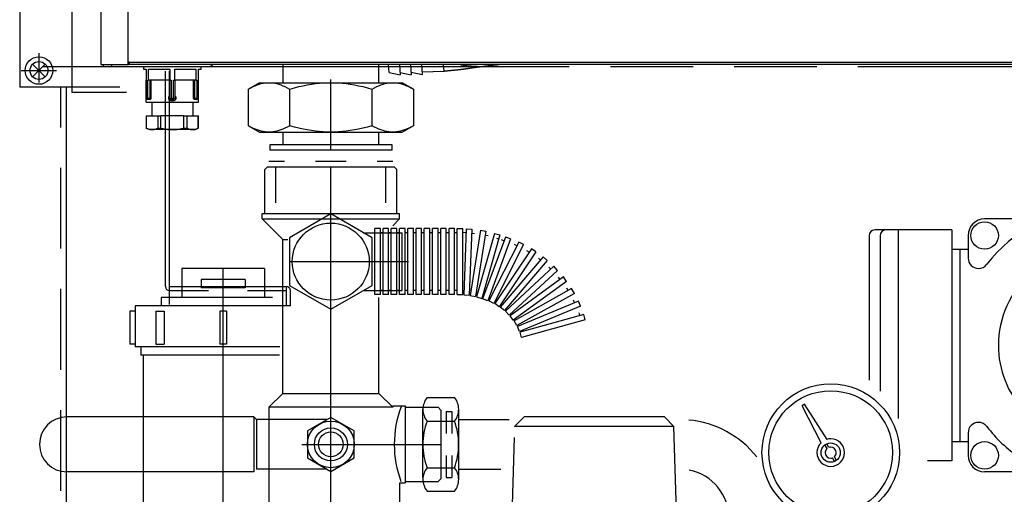
# Model space of a CAD drawing. Extents: x 110 to 442, y 79 to 330.
# Drawn here: x 203 to 239, y 156 to 173 of the extents above; entities that cross this region are included whole.
import ezdxf

# ---------------------------------------------------------------- set-up
doc = ezdxf.new("R2010")
doc.units = 0
doc.layers.add('LIVELLO_1', color=7, linetype='CONTINUOUS')

msp = doc.modelspace()

# ---------------------------------------------------------------- linework, layer by layer
at = {"layer": 'LIVELLO_1', "color": 7}
for points in [[(205.681, 261.774), (205.681, 171.774)], [(206.681, 171.774), (206.681, 261.774)], [(202.731, 177.954), (202.731, 170.954)], [(204.632, 177.954), (204.632, 170.754)], [(203.431, 172.189), (203.431, 171.124)], [(203.661, 171.324), (203.202, 171.784)], [(203.202, 171.324), (203.661, 171.784)], [(203.575, 171.704), (213.15, 171.704), (222.722, 171.704)], [(205.681, 171.774), (206.681, 171.774)], [(205.782, 171.704), (205.782, 171.774)], [(205.782, 171.704), (206.082, 171.704)], [(206.081, 171.704), (206.081, 171.774)], [(206.081, 171.704), (209.621, 171.704)], [(206.681, 171.774), (206.702, 171.774)], [(206.702, 171.874), (206.711, 171.874)], [(206.702, 171.774), (206.702, 171.874)], [(206.702, 171.854), (206.711, 171.854)], [(249.152, 171.774), (206.711, 171.774), (206.702, 171.774)], [(206.711, 171.874), (206.711, 171.864), (206.711, 171.774)], [(206.711, 171.864), (249.152, 171.864)], [(207.232, 171.704), (207.232, 171.604)], [(207.232, 171.604), (207.332, 171.604)], [(207.332, 171.604), (207.332, 171.204)], [(207.42, 171.604), (208.194, 171.604)], [(207.42, 171.204), (207.42, 171.604)], [(208.194, 171.604), (208.194, 171.204)], [(208.37, 171.604), (209.144, 171.604)], [(208.37, 171.204), (208.37, 171.604)], [(209.144, 171.604), (209.144, 171.204)], [(209.232, 171.204), (209.232, 171.604)], [(209.232, 171.604), (209.332, 171.604)], [(209.332, 171.604), (209.332, 171.704)], [(212.3, 171.752), (212.3, 171.111)], [(215.799, 171.111), (215.799, 171.752)], [(216.167, 171.485), (216.148, 171.774)], [(216.549, 171.774), (216.575, 171.398)], [(216.95, 171.774), (216.976, 171.401)], [(217.351, 171.774), (217.376, 171.404)], [(218.17, 171.534), (218.153, 171.774)], [(218.17, 171.534), (218.17, 171.534), (218.17, 171.534), (218.179, 171.534), (218.18, 171.536), (218.187, 171.536), (218.188, 171.537), (218.195, 171.537), (218.197, 171.538), (218.204, 171.538), (218.205, 171.539), (218.212, 171.539), (218.215, 171.54), (218.222, 171.54), (218.225, 171.541), (218.23, 171.541), (218.233, 171.542), (218.241, 171.542), (218.242, 171.543), (218.249, 171.543), (218.251, 171.544), (218.259, 171.544), (218.263, 171.545), (218.267, 171.545), (218.27, 171.546), (218.277, 171.546), (218.281, 171.547), (218.286, 171.547), (218.29, 171.547), (218.297, 171.549), (218.305, 171.549), (218.311, 171.55), (218.318, 171.551), (218.326, 171.551), (218.332, 171.552), (218.339, 171.553), (218.345, 171.554), (218.352, 171.554), (218.36, 171.555), (218.364, 171.555), (218.367, 171.555), (218.373, 171.555), (218.378, 171.556), (218.384, 171.556), (218.387, 171.558), (218.392, 171.558), (218.394, 171.559), (218.403, 171.559), (218.408, 171.56), (218.413, 171.56), (218.417, 171.561), (218.42, 171.561), (218.425, 171.562), (218.434, 171.562), (218.438, 171.563), (218.442, 171.563), (218.447, 171.564), (218.451, 171.564), (218.456, 171.565), (218.464, 171.565), (218.468, 171.566), (218.472, 171.566), (218.477, 171.567), (218.482, 171.567), (218.49, 171.568), (218.498, 171.569), (218.508, 171.57), (218.516, 171.571), (218.524, 171.571), (218.533, 171.572), (218.543, 171.573), (218.55, 171.573), (218.56, 171.575), (218.569, 171.576), (218.577, 171.576), (218.58, 171.577), (218.584, 171.577), (218.589, 171.577), (218.597, 171.577), (218.601, 171.58), (218.605, 171.58), (218.609, 171.58), (218.614, 171.58), (218.617, 171.581), (218.625, 171.581), (218.63, 171.582), (218.635, 171.582), (218.638, 171.583), (218.646, 171.583), (218.651, 171.584), (218.655, 171.584), (218.659, 171.585), (218.663, 171.585), (218.667, 171.586), (218.676, 171.586), (218.68, 171.586), (218.684, 171.586), (218.688, 171.588), (218.692, 171.588), (218.695, 171.589), (218.705, 171.589), (218.709, 171.59), (218.712, 171.59), (218.716, 171.591), (218.72, 171.591), (218.724, 171.593), (218.732, 171.593), (218.744, 171.594), (218.754, 171.595), (218.765, 171.596), (218.776, 171.597), (218.788, 171.598), (218.799, 171.6), (218.809, 171.601), (218.821, 171.602), (218.831, 171.604), (218.843, 171.605), (218.854, 171.607), (218.865, 171.607), (218.876, 171.609), (218.887, 171.611), (218.898, 171.612), (218.908, 171.614), (218.92, 171.615), (218.931, 171.617), (218.942, 171.618), (218.953, 171.619), (218.964, 171.621), (218.975, 171.623), (218.987, 171.624), (218.997, 171.626), (219.008, 171.628), (219.02, 171.628), (219.031, 171.631), (219.042, 171.632), (219.052, 171.634), (219.064, 171.636), (219.09, 171.64), (219.117, 171.644), (219.143, 171.647), (219.17, 171.651), (219.196, 171.654), (219.222, 171.658), (219.248, 171.663), (219.274, 171.667), (219.302, 171.67), (219.328, 171.674), (219.342, 171.676), (219.357, 171.678), (219.374, 171.679), (219.389, 171.682), (219.404, 171.684), (219.418, 171.686), (219.435, 171.688), (219.45, 171.69), (219.465, 171.692), (219.481, 171.695), (219.495, 171.696), (219.511, 171.698), (219.525, 171.7), (219.542, 171.703), (219.557, 171.704), (219.572, 171.706), (219.587, 171.708), (219.602, 171.709), (219.618, 171.712), (219.632, 171.714), (219.648, 171.716), (219.664, 171.717), (219.679, 171.72), (219.694, 171.721), (219.709, 171.723), (219.725, 171.725), (219.739, 171.727), (219.755, 171.729), (219.771, 171.73), (219.785, 171.732), (219.819, 171.736), (219.853, 171.739), (219.887, 171.744), (219.921, 171.747), (219.955, 171.752), (219.988, 171.755), (220.022, 171.759), (220.056, 171.763), (220.09, 171.766), (220.124, 171.769), (220.128, 171.769), (220.131, 171.771), (220.141, 171.771), (220.145, 171.772), (220.148, 171.772), (220.154, 171.773), (220.158, 171.773), (220.162, 171.774), (220.166, 171.774)], [(218.759, 171.774), (218.776, 171.769), (218.795, 171.764), (218.813, 171.76), (218.831, 171.757), (218.85, 171.752), (218.868, 171.751), (218.886, 171.747), (218.903, 171.746), (218.923, 171.745), (218.941, 171.744), (219, 171.744), (219.006, 171.745)], [(219.493, 171.774), (219.448, 171.771), (219.4, 171.769), (219.354, 171.766), (219.307, 171.763), (219.259, 171.76), (219.209, 171.757), (219.159, 171.754), (219.11, 171.751), (219.059, 171.747), (219.006, 171.745), (219.005, 171.774)], [(224.222, 171.704), (227.223, 171.704)], [(228.723, 171.704), (231.723, 171.704)], [(233.223, 171.704), (242.796, 171.704), (252.37, 171.704)], [(202.79, 171.554), (204.066, 171.554)], [(207.332, 171.204), (207.354, 171.204)], [(207.332, 170.404), (207.332, 171.204)], [(207.347, 171.204), (207.347, 170.554)], [(207.354, 171.204), (207.354, 170.554)], [(207.393, 171.204), (207.42, 171.204)], [(207.393, 170.554), (207.393, 171.204)], [(207.807, 171.204), (207.42, 171.204)], [(207.461, 171.204), (207.461, 170.554)], [(207.507, 171.204), (207.507, 170.554)], [(208.194, 171.204), (207.806, 171.204)], [(208.031, 163.697), (208.031, 171.526)], [(208.182, 163.047), (208.182, 171.526)], [(208.194, 171.204), (208.242, 171.204)], [(208.194, 170.554), (208.194, 171.204)], [(208.242, 171.204), (208.242, 170.554)], [(208.322, 171.204), (208.37, 171.204)], [(208.322, 170.554), (208.322, 171.204)], [(208.756, 171.204), (208.37, 171.204)], [(208.37, 171.204), (208.37, 170.554)], [(209.144, 171.204), (208.756, 171.204)], [(209.058, 170.554), (209.058, 171.204)], [(209.104, 170.554), (209.104, 171.204)], [(209.144, 171.204), (209.171, 171.204)], [(209.171, 171.204), (209.171, 170.554)], [(209.211, 171.204), (209.232, 171.204)], [(209.211, 170.554), (209.211, 171.204)], [(209.216, 170.554), (209.216, 171.204)], [(209.232, 170.404), (209.232, 171.204)], [(214.049, 168.654), (214.049, 171.225)], [(216.167, 171.485), (216.576, 171.398)], [(216.568, 171.488), (216.976, 171.401)], [(216.969, 171.49), (217.376, 171.404)], [(217.369, 171.505), (218.17, 171.534)], [(206.379, 170.954), (202.731, 170.954)], [(204.231, 169.485), (204.231, 170.954)], [(204.432, 143.225), (204.432, 170.954)], [(211.05, 170.881), (211.134, 170.927), (211.215, 170.968), (211.293, 171.002), (211.37, 171.032), (211.444, 171.057), (211.517, 171.077), (211.587, 171.092), (211.659, 171.103), (211.727, 171.109), (211.798, 171.111), (211.868, 171.109), (211.937, 171.103), (212.008, 171.092), (212.079, 171.077), (212.152, 171.057), (212.225, 171.032), (212.301, 171.002), (212.381, 170.968), (212.462, 170.927), (212.546, 170.881), (212.546, 169.542)], [(211.45, 171.111), (211.05, 170.881)], [(211.05, 169.542), (211.05, 170.881)], [(211.45, 171.111), (211.798, 171.111)], [(211.798, 171.111), (214.049, 171.111)], [(212.545, 170.881), (212.552, 170.881)], [(215.545, 169.542), (215.377, 169.496), (215.215, 169.455), (215.058, 169.42), (214.906, 169.391), (214.756, 169.366), (214.612, 169.346), (214.469, 169.331), (214.327, 169.319), (214.189, 169.314), (214.049, 169.311), (213.911, 169.314), (213.771, 169.319), (213.63, 169.331), (213.486, 169.346), (213.342, 169.366), (213.194, 169.391), (213.042, 169.42), (212.885, 169.455), (212.722, 169.496), (212.553, 169.542), (212.553, 170.881), (212.722, 170.927), (212.885, 170.968), (213.042, 171.002), (213.194, 171.032), (213.342, 171.057), (213.486, 171.077), (213.63, 171.092), (213.771, 171.103), (213.911, 171.109), (214.049, 171.111), (214.189, 171.109), (214.327, 171.103), (214.469, 171.092), (214.612, 171.077), (214.756, 171.057), (214.906, 171.032), (215.058, 171.002), (215.215, 170.968), (215.377, 170.927), (215.545, 170.881), (215.545, 169.542)], [(214.049, 171.111), (216.3, 171.111)], [(215.545, 170.881), (215.553, 170.881)], [(217.05, 169.542), (216.965, 169.496), (216.884, 169.455), (216.805, 169.42), (216.729, 169.391), (216.655, 169.366), (216.581, 169.346), (216.51, 169.331), (216.44, 169.319), (216.371, 169.314), (216.3, 169.311), (216.232, 169.314), (216.161, 169.319), (216.092, 169.331), (216.019, 169.346), (215.948, 169.366), (215.873, 169.391), (215.796, 169.42), (215.719, 169.455), (215.638, 169.496), (215.553, 169.542), (215.553, 170.881), (215.638, 170.927), (215.719, 170.968), (215.796, 171.002), (215.873, 171.032), (215.948, 171.057), (216.019, 171.077), (216.092, 171.092), (216.161, 171.103), (216.232, 171.109), (216.3, 171.111), (216.371, 171.109), (216.44, 171.103), (216.51, 171.092), (216.581, 171.077), (216.655, 171.057), (216.729, 171.032), (216.805, 171.002), (216.884, 170.968), (216.965, 170.927), (217.05, 170.881)], [(216.3, 171.111), (216.649, 171.111)], [(217.05, 170.881), (216.649, 171.111)], [(217.05, 170.881), (217.05, 169.542)], [(206.613, 170.754), (204.632, 170.754)], [(207.347, 170.554), (207.354, 170.554), (207.354, 170.54), (207.355, 170.533), (207.355, 170.528), (207.357, 170.523), (207.359, 170.519), (207.36, 170.517), (207.364, 170.517), (207.367, 170.519)], [(207.354, 170.554), (207.392, 170.554)], [(207.436, 170.504), (207.428, 170.505), (207.423, 170.506), (207.417, 170.509), (207.41, 170.513), (207.406, 170.519), (207.401, 170.525), (207.398, 170.532), (207.395, 170.539), (207.393, 170.547), (207.393, 170.554)], [(207.393, 170.554), (207.461, 170.554)], [(207.478, 170.504), (207.436, 170.504), (207.398, 170.504)], [(207.461, 170.554), (207.46, 170.547), (207.46, 170.539), (207.458, 170.532), (207.456, 170.525), (207.453, 170.519), (207.449, 170.513), (207.447, 170.509), (207.443, 170.506), (207.439, 170.505), (207.436, 170.504)], [(207.461, 170.554), (207.507, 170.554)], [(207.507, 170.554), (207.506, 170.546), (207.504, 170.538), (207.503, 170.531), (207.501, 170.525), (207.498, 170.519), (207.494, 170.514), (207.491, 170.51), (207.486, 170.507), (207.483, 170.505), (207.479, 170.504)], [(208.244, 170.504), (208.244, 170.504), (208.244, 170.498), (208.245, 170.495), (208.245, 170.454), (208.239, 170.454), (208.236, 170.455), (208.233, 170.455), (208.229, 170.455), (208.225, 170.455), (208.222, 170.457), (208.219, 170.458), (208.216, 170.459), (208.212, 170.461), (208.207, 170.462), (208.203, 170.464), (208.199, 170.466), (208.197, 170.468), (208.193, 170.471), (208.189, 170.474), (208.186, 170.477), (208.182, 170.48), (208.178, 170.483), (208.176, 170.487), (208.172, 170.492), (208.168, 170.498), (208.164, 170.505), (208.161, 170.511), (208.158, 170.518), (208.156, 170.525), (208.154, 170.532), (208.151, 170.539), (208.151, 170.547), (208.151, 170.554), (208.151, 170.559), (208.151, 170.563), (208.151, 170.569), (208.152, 170.574), (208.154, 170.578), (208.156, 170.583), (208.157, 170.588), (208.159, 170.593), (208.161, 170.597), (208.163, 170.601), (208.165, 170.606), (208.168, 170.61), (208.17, 170.614), (208.173, 170.618), (208.176, 170.622), (208.18, 170.625), (208.182, 170.629), (208.186, 170.631), (208.19, 170.635), (208.194, 170.638)], [(208.207, 170.52), (208.211, 170.523), (208.214, 170.527), (208.216, 170.529), (208.221, 170.533), (208.224, 170.537), (208.228, 170.54), (208.231, 170.543), (208.235, 170.547), (208.239, 170.55), (208.242, 170.554)], [(208.242, 170.554), (208.322, 170.554)], [(208.244, 170.504), (208.32, 170.504)], [(208.37, 170.638), (208.373, 170.635), (208.378, 170.631), (208.38, 170.629), (208.385, 170.625), (208.387, 170.622), (208.39, 170.618), (208.393, 170.614), (208.397, 170.61), (208.398, 170.606), (208.402, 170.601), (208.403, 170.597), (208.406, 170.593), (208.406, 170.588), (208.408, 170.583), (208.41, 170.578), (208.411, 170.574), (208.412, 170.569), (208.412, 170.563), (208.412, 170.559), (208.412, 170.547), (208.412, 170.54), (208.411, 170.532), (208.408, 170.525), (208.406, 170.518), (208.403, 170.512), (208.401, 170.505), (208.397, 170.498), (208.393, 170.493), (208.389, 170.487), (208.386, 170.484), (208.382, 170.481), (208.38, 170.479), (208.377, 170.476), (208.373, 170.473), (208.37, 170.471), (208.368, 170.468), (208.364, 170.467), (208.36, 170.465), (208.356, 170.463), (208.353, 170.461), (208.35, 170.46), (208.346, 170.458), (208.342, 170.457), (208.338, 170.455), (208.334, 170.455), (208.33, 170.455), (208.326, 170.454), (208.318, 170.454)], [(208.32, 170.504), (208.318, 170.502), (208.318, 170.489), (208.318, 170.483), (208.318, 170.454)], [(208.32, 170.504), (208.32, 170.506), (208.321, 170.509), (208.321, 170.525), (208.322, 170.532), (208.322, 170.554), (208.369, 170.554)], [(209.085, 170.504), (209.08, 170.505), (209.076, 170.507), (209.073, 170.51), (209.068, 170.514), (209.066, 170.519), (209.063, 170.525), (209.06, 170.531), (209.059, 170.538), (209.058, 170.546), (209.058, 170.554), (209.104, 170.554)], [(209.128, 170.504), (209.084, 170.504)], [(209.128, 170.504), (209.124, 170.505), (209.121, 170.506), (209.118, 170.509), (209.114, 170.513), (209.111, 170.519), (209.107, 170.525), (209.106, 170.532), (209.105, 170.539), (209.104, 170.547), (209.104, 170.554)], [(209.104, 170.554), (209.17, 170.554)], [(209.171, 170.554), (209.171, 170.547), (209.169, 170.539), (209.166, 170.532), (209.162, 170.525), (209.158, 170.519), (209.153, 170.513), (209.147, 170.509), (209.141, 170.506), (209.135, 170.505), (209.128, 170.504)], [(209.166, 170.504), (209.128, 170.504)], [(209.166, 170.504), (209.173, 170.505), (209.179, 170.506), (209.186, 170.509), (209.192, 170.513), (209.198, 170.519), (209.202, 170.525), (209.205, 170.532), (209.208, 170.539), (209.21, 170.547), (209.211, 170.554)], [(209.171, 170.554), (209.211, 170.554)], [(209.211, 170.554), (209.216, 170.554)], [(207.332, 170.404), (209.232, 170.404)], [(207.537, 170.404), (207.537, 169.904)], [(208.318, 170.454), (208.245, 170.454)], [(209.026, 170.404), (209.026, 169.904)], [(207.332, 169.904), (207.334, 169.904), (207.758, 169.904), (207.858, 169.904)], [(207.332, 169.904), (207.332, 169.462)], [(207.334, 169.904), (207.334, 169.462), (207.357, 169.45), (207.38, 169.44), (207.401, 169.432), (207.423, 169.424), (207.444, 169.418), (207.465, 169.412), (207.486, 169.408), (207.506, 169.406), (207.526, 169.404), (207.546, 169.404), (207.566, 169.404), (207.586, 169.406), (207.606, 169.408), (207.626, 169.412), (207.648, 169.418), (207.669, 169.424), (207.69, 169.432), (207.712, 169.44), (207.734, 169.45), (207.758, 169.462)], [(207.758, 169.904), (207.758, 169.462), (207.858, 169.462)], [(208.705, 169.904), (207.858, 169.904)], [(207.858, 169.904), (207.858, 169.462), (207.904, 169.45), (207.949, 169.44), (207.994, 169.432), (208.036, 169.424), (208.078, 169.418), (208.12, 169.412), (208.16, 169.408), (208.201, 169.406), (208.242, 169.404), (208.282, 169.404), (208.322, 169.404), (208.361, 169.406), (208.402, 169.408), (208.444, 169.412), (208.485, 169.418), (208.527, 169.424), (208.57, 169.432), (208.615, 169.44), (208.66, 169.45), (208.705, 169.462), (208.705, 169.904)], [(208.705, 169.904), (208.806, 169.904), (209.229, 169.904)], [(208.806, 169.904), (208.806, 169.462), (208.829, 169.45), (208.851, 169.44), (208.874, 169.432), (208.896, 169.424), (208.917, 169.418), (208.937, 169.412), (208.958, 169.408), (208.978, 169.406), (208.998, 169.404), (209.017, 169.404), (209.037, 169.404), (209.058, 169.406), (209.079, 169.408), (209.099, 169.412), (209.12, 169.418), (209.14, 169.424), (209.162, 169.432), (209.183, 169.44), (209.207, 169.45), (209.229, 169.462), (209.229, 169.904)], [(209.229, 169.904), (209.232, 169.904)], [(209.229, 169.462), (209.232, 169.462), (209.232, 169.904)], [(207.332, 169.462), (207.334, 169.462)], [(207.431, 169.404), (207.332, 169.462)], [(208.705, 169.462), (208.806, 169.462)], [(209.132, 169.404), (209.232, 169.462)], [(212.545, 169.542), (212.462, 169.496), (212.381, 169.455), (212.302, 169.42), (212.225, 169.391), (212.152, 169.366), (212.079, 169.346), (212.008, 169.331), (211.936, 169.319), (211.868, 169.314), (211.798, 169.311), (211.727, 169.314), (211.658, 169.319), (211.587, 169.331), (211.517, 169.346), (211.444, 169.366), (211.37, 169.391), (211.293, 169.42), (211.215, 169.455), (211.134, 169.496), (211.049, 169.542)], [(211.05, 169.542), (211.45, 169.311)], [(212.545, 169.542), (212.552, 169.542)], [(215.545, 169.542), (215.553, 169.542)], [(216.649, 169.311), (217.049, 169.542)], [(207.546, 169.404), (207.431, 169.404)], [(209.132, 169.404), (209.017, 169.404), (208.282, 169.404), (207.546, 169.404)], [(211.45, 169.311), (211.798, 169.311)], [(211.798, 169.311), (214.049, 169.311)], [(212.3, 169.311), (212.3, 168.853)], [(214.049, 169.311), (216.3, 169.311)], [(215.799, 168.853), (215.799, 169.311)], [(216.3, 169.311), (216.649, 169.311)], [(216.274, 168.853), (211.825, 168.853)], [(211.825, 168.853), (211.825, 168.654)], [(216.274, 168.654), (216.274, 168.853)], [(216.274, 168.654), (211.825, 168.654)], [(204.231, 165.077), (204.231, 166.546), (204.231, 168.015)], [(211.749, 168.053), (211.65, 167.953)], [(211.749, 168.053), (216.35, 168.053)], [(211.799, 168.253), (212.362, 168.253)], [(212.05, 166.741), (212.05, 168.053)], [(213.486, 168.253), (214.049, 168.253), (214.612, 168.253)], [(214.049, 155.625), (214.049, 168.053)], [(215.736, 168.253), (216.299, 168.253)], [(216.05, 166.741), (216.05, 168.053)], [(216.35, 168.053), (216.449, 167.953)], [(211.65, 166.353), (211.65, 167.953)], [(216.449, 166.353), (216.449, 167.953)], [(211.55, 166.153), (211.55, 166.353)], [(211.55, 166.353), (216.55, 166.353)], [(215.55, 165.469), (214.049, 166.335), (212.55, 165.469)], [(216.55, 166.153), (216.55, 166.353)], [(211.55, 166.153), (212.3, 165.402)], [(211.55, 166.153), (216.55, 166.153)], [(216.55, 166.153), (216.299, 165.903)], [(239.794, 166.153), (237.832, 166.153)], [(212.55, 165.469), (212.55, 163.737), (214.05, 162.871), (215.55, 163.737)], [(215.23, 165.653), (215.65, 165.653)], [(215.55, 163.737), (215.55, 165.469)], [(215.85, 165.803), (215.65, 165.803)], [(215.85, 163.403), (215.65, 163.403), (215.65, 165.803)], [(215.65, 165.653), (216.649, 165.653)], [(215.85, 163.403), (215.85, 165.803)], [(215.95, 165.653), (215.85, 165.653)], [(216.15, 165.803), (215.95, 165.803)], [(215.95, 163.403), (215.95, 165.803)], [(216.15, 163.403), (216.15, 165.803)], [(216.249, 165.653), (216.15, 165.653)], [(216.449, 165.803), (216.249, 165.803)], [(216.249, 163.403), (216.249, 165.803)], [(216.449, 163.403), (216.449, 165.803)], [(216.55, 165.653), (216.449, 165.653)], [(216.75, 165.803), (216.549, 165.803)], [(216.55, 163.403), (216.55, 165.803)], [(216.649, 163.553), (216.649, 165.653)], [(216.75, 163.403), (216.75, 165.803)], [(216.849, 165.653), (216.75, 165.653)], [(217.05, 165.803), (216.849, 165.803)], [(216.849, 163.403), (216.849, 165.803)], [(217.05, 163.403), (217.05, 165.803)], [(217.15, 165.653), (217.05, 165.653)], [(217.35, 165.803), (217.15, 165.803)], [(217.15, 163.403), (217.15, 165.803)], [(217.35, 163.403), (217.35, 165.803)], [(217.45, 165.653), (217.35, 165.653)], [(217.65, 165.803), (217.449, 165.803)], [(217.45, 163.403), (217.45, 165.803)], [(217.65, 163.403), (217.65, 165.803)], [(217.749, 165.653), (217.65, 165.653)], [(217.949, 165.803), (217.749, 165.803)], [(217.749, 163.403), (217.749, 165.803)], [(217.949, 163.403), (217.949, 165.803)], [(218.05, 165.653), (217.949, 165.653)], [(218.25, 165.803), (218.05, 165.803)], [(218.05, 163.403), (218.05, 165.803)], [(218.25, 163.403), (218.25, 165.803)], [(218.349, 165.653), (218.25, 165.653)], [(218.55, 165.803), (218.349, 165.803)], [(218.349, 163.403), (218.349, 165.803)], [(218.55, 163.403), (218.55, 165.803)], [(218.65, 165.653), (218.55, 165.653)], [(218.65, 165.803), (218.85, 165.803)], [(218.65, 163.403), (218.65, 165.803)], [(218.85, 163.403), (218.85, 165.803)], [(218.95, 165.653), (218.85, 165.656)], [(218.975, 165.79), (218.886, 163.392)], [(218.975, 165.79), (219.176, 165.782)], [(219.176, 165.782), (219.085, 163.384)], [(219.493, 165.74), (219.12, 163.369)], [(219.17, 165.632), (219.269, 165.628)], [(219.69, 165.709), (219.317, 163.338)], [(219.999, 165.628), (219.35, 163.319)], [(219.493, 165.74), (219.69, 165.709)], [(220.192, 165.575), (219.544, 163.265)], [(220.399, 165.496), (219.57, 163.244)], [(219.667, 165.561), (219.766, 165.546)], [(219.999, 165.628), (220.192, 165.575)], [(220.587, 165.427), (220.399, 165.496)], [(233.632, 165.552), (233.632, 160.286)], [(236.632, 165.753), (233.831, 165.753)], [(234.031, 165.552), (234.031, 159.893)], [(234.682, 165.753), (234.682, 158.89)], [(236.632, 165.753), (236.632, 157.353)], [(237.232, 165.552), (237.232, 164.732)], [(212.3, 165.402), (212.484, 165.402)], [(212.3, 159.803), (212.3, 165.402)], [(220.587, 165.427), (219.758, 163.175)], [(220.885, 165.309), (219.794, 163.171)], [(221.063, 165.219), (219.973, 163.08)], [(220.07, 165.454), (220.151, 165.431)], [(220.347, 165.355), (220.254, 165.39)], [(220.816, 165.176), (220.727, 165.222)], [(221.063, 165.219), (220.885, 165.309)], [(221.345, 165.068), (220.011, 163.073)], [(221.511, 164.957), (220.177, 162.961)], [(221.771, 164.773), (220.212, 162.949)], [(221.261, 164.942), (221.178, 164.999)], [(221.511, 164.957), (221.345, 165.068)], [(221.924, 164.643), (221.771, 164.773)], [(236.632, 165.053), (237.232, 165.053)], [(236.932, 165.053), (236.932, 158.053)], [(212.549, 164.603), (216.878, 164.603)], [(221.924, 164.643), (220.365, 162.819)], [(222.162, 164.431), (220.399, 162.802)], [(221.675, 164.659), (221.599, 164.724)], [(222.053, 164.329), (221.984, 164.402)], [(222.298, 164.284), (222.162, 164.431)], [(208.632, 164.347), (208.632, 163.297)], [(211.632, 164.347), (208.632, 164.347)], [(210.132, 149.597), (210.132, 164.347)], [(211.632, 164.347), (211.632, 163.297)], [(222.298, 164.284), (220.535, 162.655)], [(222.51, 164.044), (220.567, 162.635)], [(222.389, 163.956), (222.329, 164.037)], [(222.627, 163.881), (222.51, 164.044)], [(208.182, 163.697), (212.431, 163.697)], [(210.931, 163.948), (209.332, 163.948)], [(209.332, 163.948), (209.332, 163.646)], [(210.931, 163.948), (210.931, 163.646)], [(212.431, 162.997), (212.431, 163.697)], [(222.627, 163.881), (220.684, 162.473)], [(204.231, 160.669), (204.231, 162.138), (204.231, 163.608)], [(210.931, 163.647), (209.332, 163.647)], [(211.015, 163.547), (212.431, 163.547)], [(215.23, 163.553), (215.65, 163.553)], [(215.65, 163.553), (216.649, 163.553)], [(215.95, 163.553), (215.85, 163.553)], [(216.15, 163.403), (215.95, 163.403)], [(216.249, 163.553), (216.15, 163.553)], [(216.449, 163.403), (216.249, 163.403)], [(216.55, 163.553), (216.449, 163.553)], [(216.75, 163.403), (216.549, 163.403)], [(216.849, 163.553), (216.75, 163.553)], [(217.05, 163.403), (216.849, 163.403)], [(217.15, 163.553), (217.05, 163.553)], [(217.35, 163.403), (217.15, 163.403)], [(217.45, 163.553), (217.35, 163.553)], [(217.65, 163.403), (217.449, 163.403)], [(217.749, 163.553), (217.65, 163.553)], [(217.949, 163.403), (217.749, 163.403)], [(218.05, 163.553), (217.949, 163.553)], [(218.25, 163.403), (218.05, 163.403)], [(218.349, 163.553), (218.25, 163.553)], [(218.55, 163.403), (218.349, 163.403)], [(218.65, 163.553), (218.55, 163.553)], [(218.65, 163.403), (218.85, 163.403)], [(218.85, 163.553), (218.891, 163.553)], [(218.886, 163.392), (219.085, 163.384)], [(219.12, 163.369), (219.317, 163.338)], [(222.809, 163.62), (220.713, 162.449)], [(222.907, 163.445), (220.812, 162.274)], [(222.678, 163.546), (222.63, 163.634)], [(222.907, 163.445), (222.809, 163.62)], [(211.522, 162.997), (206.932, 162.997)], [(206.932, 162.997), (206.932, 161.497)], [(211.926, 163.297), (207.882, 163.297), (207.882, 162.997)], [(212.582, 162.997), (208.182, 162.997)], [(215.799, 159.803), (215.799, 163.302)], [(219.35, 163.319), (219.543, 163.265)], [(219.758, 163.175), (219.57, 163.244)], [(219.973, 163.08), (219.794, 163.171)], [(220.177, 162.961), (220.01, 163.073)], [(223.056, 163.163), (220.837, 162.247)], [(223.133, 162.978), (220.913, 162.061)], [(222.917, 163.105), (222.879, 163.198)], [(223.133, 162.978), (223.056, 163.163)], [(206.732, 162.797), (206.732, 161.597)], [(206.932, 162.797), (206.732, 162.797)], [(207.682, 162.797), (207.682, 161.597)], [(207.682, 162.797), (207.981, 162.797)], [(207.981, 162.797), (207.981, 161.597)], [(210.007, 162.797), (210.007, 161.597)], [(210.256, 162.797), (210.007, 162.797)], [(210.256, 162.797), (210.256, 161.597)], [(220.365, 162.819), (220.212, 162.949)], [(220.535, 162.655), (220.399, 162.802)], [(220.684, 162.473), (220.567, 162.635)], [(223.248, 162.68), (220.936, 162.031)], [(223.104, 162.639), (223.077, 162.736)], [(223.301, 162.487), (223.248, 162.68)], [(220.812, 162.274), (220.714, 162.449)], [(220.913, 162.061), (220.837, 162.247)], [(223.301, 162.487), (220.99, 161.839)], [(220.99, 161.839), (220.936, 162.031)], [(206.932, 161.597), (206.732, 161.597)], [(207.682, 161.597), (207.981, 161.597)], [(210.256, 161.597), (210.007, 161.597)], [(212.188, 161.497), (206.932, 161.497)], [(207.132, 161.497), (207.132, 161.197)], [(212.181, 161.197), (207.132, 161.197)], [(207.232, 149.697), (207.232, 161.197)], [(216.299, 159.303), (211.799, 159.303), (212.3, 159.803)], [(212.3, 159.803), (215.799, 159.803)], [(216.299, 159.303), (215.8, 159.803)], [(217.55, 159.653), (218.55, 159.653)], [(231.274, 159.41), (231.188, 159.36)], [(232.098, 158.133), (231.274, 159.41)], [(204.231, 156.261), (204.231, 157.731), (204.231, 159.2)], [(211.799, 159.303), (211.799, 155.703)], [(216.299, 159.354), (216.299, 159.303)], [(216.299, 159.354), (216.75, 159.354)], [(216.75, 159.354), (216.75, 156.552)], [(216.75, 159.303), (217.949, 159.303)], [(217.399, 156.753), (217.399, 159.228)], [(217.949, 159.303), (218.05, 159.203)], [(218.05, 159.203), (218.05, 156.704)], [(218.25, 159.153), (218.45, 159.153)], [(218.25, 159.153), (218.25, 158.352)], [(218.45, 159.153), (218.45, 158.352)], [(218.699, 156.678), (218.699, 159.228)], [(231.882, 158.009), (231.188, 159.36)], [(211.249, 158.953), (204.449, 158.953)], [(211.249, 158.953), (211.35, 158.853)], [(211.249, 158.953), (211.249, 156.953)], [(213.908, 158.853), (211.35, 158.853)], [(211.35, 158.853), (211.35, 157.053)], [(214.9, 157.462), (214.9, 158.443), (214.049, 158.934), (213.2, 158.443), (213.2, 157.462)], [(217.55, 158.802), (218.55, 158.802)], [(218.699, 158.853), (220.53, 158.853)], [(221.081, 158.953), (220.731, 158.603)], [(226.181, 158.953), (221.081, 158.953)], [(226.181, 158.953), (226.531, 158.603)], [(226.531, 158.603), (220.731, 158.603)], [(226.731, 152.053), (226.531, 158.603)], [(237.232, 158.374), (237.232, 157.553)], [(212.988, 157.953), (218.029, 157.953)], [(220.531, 151.651), (220.731, 158.201)], [(232.168, 157.842), (232.092, 157.974)], [(236.632, 158.053), (237.232, 158.053)], [(232.1, 157.803), (232.024, 157.934)], [(213.2, 157.462), (214.049, 156.971), (214.9, 157.462)], [(218.25, 157.553), (218.25, 156.753)], [(218.45, 157.553), (218.45, 156.753)], [(232.371, 157.331), (232.295, 157.463)], [(232.441, 157.371), (232.364, 157.503)], [(236.632, 157.353), (235.752, 157.353)], [(211.249, 156.953), (204.449, 156.953)], [(213.908, 157.053), (211.35, 157.053)], [(217.55, 157.104), (218.55, 157.104)], [(218.699, 157.053), (220.237, 157.053)], [(238.892, 156.953), (237.831, 156.953)], [(216.55, 156.552), (216.55, 155.703)], [(216.55, 156.552), (216.75, 156.552)], [(216.75, 156.603), (217.949, 156.603)], [(217.949, 156.603), (218.05, 156.704)], [(218.25, 156.753), (218.45, 156.753)], [(217.55, 156.253), (218.55, 156.253)]]:
    msp.add_lwpolyline(points, dxfattribs=at)
for points, knots in [([(203.932, 171.554), (203.932, 171.83), (203.707, 172.054), (203.432, 172.054), (203.155, 172.054), (202.931, 171.83), (202.931, 171.554), (202.931, 171.278), (203.155, 171.053), (203.432, 171.053), (203.707, 171.053), (203.932, 171.278), (203.932, 171.554)], [0, 0, 0, 0, 1, 1, 1, 2, 2, 2, 3, 3, 3, 4, 4, 4, 4]), ([(203.757, 171.554), (203.757, 171.733), (203.611, 171.879), (203.431, 171.879), (203.252, 171.879), (203.106, 171.733), (203.106, 171.554), (203.106, 171.375), (203.252, 171.229), (203.431, 171.229), (203.611, 171.229), (203.757, 171.375), (203.757, 171.554)], [0, 0, 0, 0, 1, 1, 1, 2, 2, 2, 3, 3, 3, 4, 4, 4, 4]), ([(244.803, 157.651), (246.022, 158.578), (246.737, 160.022), (246.737, 161.553), (246.737, 164.262), (244.541, 166.458), (241.832, 166.458), (240.291, 166.458), (238.841, 165.734), (237.913, 164.504)], [0, 0, 0, 0, 1, 1, 1, 2, 2, 2, 3, 3, 3, 3]), ([(215.446, 164.603), (215.446, 165.376), (214.82, 166.003), (214.046, 166.003), (213.273, 166.003), (212.646, 165.376), (212.646, 164.603), (212.646, 163.83), (213.273, 163.203), (214.046, 163.203), (214.82, 163.203), (215.446, 163.83), (215.446, 164.603)], [0, 0, 0, 0, 1, 1, 1, 2, 2, 2, 3, 3, 3, 4, 4, 4, 4]), ([(238.331, 165.552), (238.331, 165.829), (238.108, 166.053), (237.831, 166.053), (237.555, 166.053), (237.332, 165.829), (237.332, 165.552), (237.332, 165.277), (237.555, 165.053), (237.831, 165.053), (238.108, 165.053), (238.331, 165.277), (238.331, 165.552)], [0, 0, 0, 0, 1, 1, 1, 2, 2, 2, 3, 3, 3, 4, 4, 4, 4]), ([(237.232, 164.732), (237.232, 164.523), (237.401, 164.353), (237.61, 164.353), (237.729, 164.353), (237.842, 164.409), (237.913, 164.504)], [0, 0, 0, 0, 1, 1, 1, 2, 2, 2, 2]), ([(239.52, 164.181), (238.764, 163.516), (238.331, 162.559), (238.331, 161.553), (238.331, 160.671), (238.664, 159.822), (239.264, 159.175)], [0, 0, 0, 0, 1, 1, 1, 2, 2, 2, 2]), ([(208.031, 163.697), (208.031, 163.614), (208.099, 163.547), (208.182, 163.547), (208.182, 163.547), (209.599, 163.547), (209.599, 163.547)], [0, 0, 0, 0, 1, 1, 1, 2, 2, 2, 2]), ([(212.582, 162.997), (212.582, 162.997), (212.582, 163.547), (212.582, 163.547), (212.582, 163.63), (212.515, 163.697), (212.431, 163.697)], [0, 0, 0, 0, 1, 1, 1, 2, 2, 2, 2]), ([(234.732, 157.653), (234.732, 159.034), (233.612, 160.153), (232.232, 160.153), (230.851, 160.153), (229.732, 159.034), (229.732, 157.653), (229.732, 156.272), (230.851, 155.153), (232.232, 155.153), (233.612, 155.153), (234.732, 156.272), (234.732, 157.653)], [0, 0, 0, 0, 1, 1, 1, 2, 2, 2, 3, 3, 3, 4, 4, 4, 4]), ([(234.482, 157.653), (234.482, 158.895), (233.474, 159.903), (232.232, 159.903), (230.989, 159.903), (229.981, 158.895), (229.981, 157.653), (229.981, 156.41), (230.989, 155.403), (232.232, 155.403), (233.474, 155.403), (234.482, 156.41), (234.482, 157.653)], [0, 0, 0, 0, 1, 1, 1, 2, 2, 2, 3, 3, 3, 4, 4, 4, 4]), ([(217.55, 159.653), (217.453, 159.532), (217.399, 159.382), (217.399, 159.228), (217.399, 159.072), (217.453, 158.923), (217.55, 158.804)], [0, 0, 0, 0, 1, 1, 1, 2, 2, 2, 2]), ([(218.55, 158.804), (218.647, 158.923), (218.699, 159.073), (218.699, 159.228), (218.699, 159.382), (218.647, 159.532), (218.55, 159.653)], [0, 0, 0, 0, 1, 1, 1, 2, 2, 2, 2]), ([(216.606, 159.322), (216.441, 158.884), (216.355, 158.421), (216.355, 157.953), (216.355, 157.492), (216.438, 157.034), (216.6, 156.603)], [0, 0, 0, 0, 1, 1, 1, 2, 2, 2, 2]), ([(204.45, 158.953), (203.897, 158.953), (203.45, 158.505), (203.45, 157.953), (203.45, 157.4), (203.897, 156.953), (204.45, 156.953)], [0, 0, 0, 0, 1, 1, 1, 2, 2, 2, 2]), ([(214.9, 157.953), (214.9, 158.423), (214.519, 158.802), (214.049, 158.802), (213.58, 158.802), (213.2, 158.423), (213.2, 157.953), (213.2, 157.483), (213.58, 157.104), (214.049, 157.104), (214.519, 157.104), (214.9, 157.483), (214.9, 157.953)], [0, 0, 0, 0, 1, 1, 1, 2, 2, 2, 3, 3, 3, 4, 4, 4, 4]), ([(217.55, 158.802), (217.45, 158.53), (217.399, 158.243), (217.399, 157.953), (217.399, 157.663), (217.45, 157.375), (217.55, 157.104)], [0, 0, 0, 0, 1, 1, 1, 2, 2, 2, 2]), ([(218.549, 157.104), (218.647, 157.375), (218.698, 157.663), (218.698, 157.953), (218.698, 158.243), (218.647, 158.53), (218.549, 158.802)], [0, 0, 0, 0, 1, 1, 1, 2, 2, 2, 2]), ([(237.913, 158.602), (237.842, 158.698), (237.729, 158.753), (237.61, 158.753), (237.401, 158.753), (237.232, 158.583), (237.232, 158.374)], [0, 0, 0, 0, 1, 1, 1, 2, 2, 2, 2]), ([(214.65, 157.953), (214.65, 158.284), (214.381, 158.553), (214.049, 158.553), (213.718, 158.553), (213.449, 158.284), (213.449, 157.953), (213.449, 157.622), (213.718, 157.353), (214.049, 157.353), (214.381, 157.353), (214.65, 157.622), (214.65, 157.953)], [0, 0, 0, 0, 1, 1, 1, 2, 2, 2, 3, 3, 3, 4, 4, 4, 4]), ([(214.5, 157.953), (214.5, 158.202), (214.298, 158.403), (214.049, 158.403), (213.801, 158.403), (213.6, 158.202), (213.6, 157.953), (213.6, 157.704), (213.801, 157.503), (214.049, 157.503), (214.298, 157.503), (214.5, 157.704), (214.5, 157.953)], [0, 0, 0, 0, 1, 1, 1, 2, 2, 2, 3, 3, 3, 4, 4, 4, 4]), ([(231.881, 158.01), (231.785, 157.916), (231.732, 157.787), (231.732, 157.653), (231.732, 157.377), (231.956, 157.153), (232.232, 157.153), (232.508, 157.153), (232.732, 157.377), (232.732, 157.653), (232.732, 157.929), (232.508, 158.153), (232.232, 158.153), (232.186, 158.153), (232.142, 158.147), (232.098, 158.134)], [0, 0, 0, 0, 1, 1, 1, 2, 2, 2, 3, 3, 3, 4, 4, 4, 5, 5, 5, 5]), ([(232.581, 157.653), (232.581, 157.846), (232.425, 158.003), (232.232, 158.003), (232.038, 158.003), (231.882, 157.846), (231.882, 157.653), (231.882, 157.46), (232.038, 157.302), (232.232, 157.302), (232.425, 157.302), (232.581, 157.46), (232.581, 157.653)], [0, 0, 0, 0, 1, 1, 1, 2, 2, 2, 3, 3, 3, 4, 4, 4, 4]), ([(238.331, 157.553), (238.331, 157.829), (238.108, 158.053), (237.831, 158.053), (237.555, 158.053), (237.332, 157.829), (237.332, 157.553), (237.332, 157.277), (237.555, 157.053), (237.831, 157.053), (238.108, 157.053), (238.331, 157.277), (238.331, 157.553)], [0, 0, 0, 0, 1, 1, 1, 2, 2, 2, 3, 3, 3, 4, 4, 4, 4]), ([(232.099, 157.803), (232.056, 157.765), (232.032, 157.71), (232.032, 157.653), (232.032, 157.542), (232.121, 157.453), (232.232, 157.453), (232.254, 157.453), (232.274, 157.457), (232.295, 157.463)], [0, 0, 0, 0, 1, 1, 1, 2, 2, 2, 3, 3, 3, 3]), ([(232.364, 157.504), (232.407, 157.542), (232.432, 157.596), (232.432, 157.653), (232.432, 157.763), (232.342, 157.854), (232.231, 157.854), (232.21, 157.854), (232.189, 157.849), (232.168, 157.843)], [0, 0, 0, 0, 1, 1, 1, 2, 2, 2, 3, 3, 3, 3]), ([(217.55, 157.102), (217.453, 156.983), (217.399, 156.833), (217.399, 156.678), (217.399, 156.523), (217.453, 156.374), (217.55, 156.253)], [0, 0, 0, 0, 1, 1, 1, 2, 2, 2, 2]), ([(218.55, 156.253), (218.647, 156.374), (218.699, 156.523), (218.699, 156.678), (218.699, 156.833), (218.647, 156.983), (218.55, 157.102)], [0, 0, 0, 0, 1, 1, 1, 2, 2, 2, 2])]:
    msp.add_open_spline(points, degree=3, knots=knots, dxfattribs=at)
for points in [[(209.621, 171.704), (209.674, 171.704), (209.725, 171.73), (209.753, 171.774)], [(207.347, 170.554), (207.347, 170.526), (207.37, 170.504), (207.398, 170.504)], [(208.194, 170.554), (208.194, 170.541), (208.198, 170.529), (208.207, 170.52)], [(208.207, 170.52), (208.216, 170.509), (208.23, 170.504), (208.244, 170.504)], [(208.32, 170.504), (208.347, 170.504), (208.369, 170.526), (208.369, 170.554)], [(209.166, 170.504), (209.193, 170.504), (209.216, 170.526), (209.216, 170.554)], [(237.831, 166.153), (237.5, 166.153), (237.232, 165.884), (237.232, 165.552)], [(233.831, 165.753), (233.721, 165.753), (233.632, 165.663), (233.632, 165.552)], [(234.231, 165.753), (234.121, 165.753), (234.031, 165.663), (234.031, 165.552)], [(229.547, 157.497), (228.938, 158.262), (228.043, 158.745), (227.07, 158.837)], [(237.913, 158.602), (238.244, 158.164), (238.646, 157.783), (239.102, 157.477)], [(237.232, 157.553), (237.232, 157.222), (237.5, 156.953), (237.831, 156.953)], [(228.532, 155.253), (228.532, 156.11), (227.928, 156.848), (227.087, 157.017)]]:
    msp.add_open_spline(points, degree=3, dxfattribs=at)

doc.saveas('drawing.dxf')
